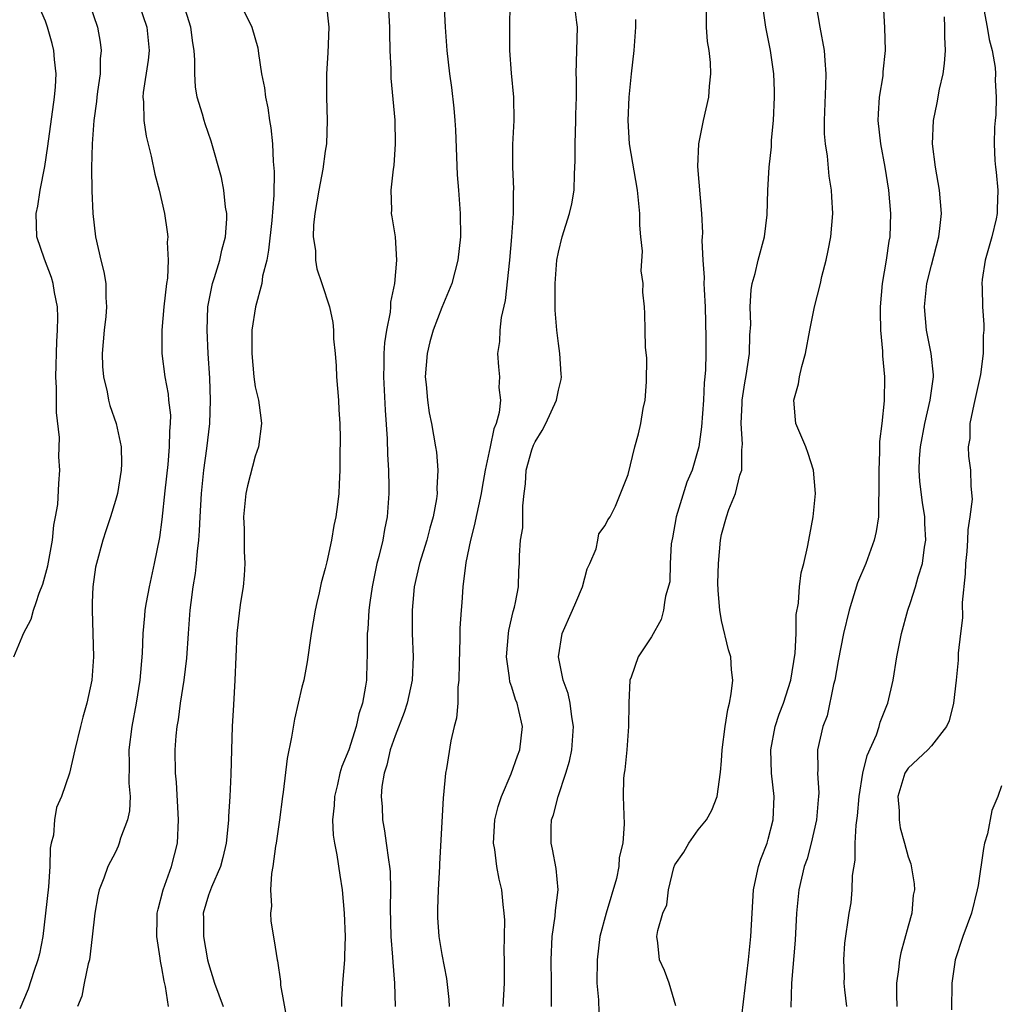
# Model space of a CAD drawing. Units: inches. Extents: x 2556000 to 2559000, y 1548000 to 1551000.
# Drawn here: x 2557433 to 2557517, y 1549649 to 1549734 of the extents above; entities that cross this region are included whole.
import ezdxf

# ---------------------------------------------------------------- set-up
doc = ezdxf.new("R2010")
doc.units = ezdxf.units.IN
doc.header["$MEASUREMENT"] = 0
doc.layers.add('LD25561548_2ft', color=135, linetype='Continuous')

msp = doc.modelspace()

# ---------------------------------------------------------------- linework, layer by layer
at = {"layer": 'LD25561548_2ft'}
for points, elevation in [([(2557469.085, 1549737), (2557469.276, 1549733), (2557469.425, 1549731), (2557469.652, 1549729), (2557469.821, 1549727.821), (2557470.046, 1549726.046), (2557470.128, 1549725), (2557470.179, 1549724.179), (2557470.333, 1549720.333), (2557470.444, 1549719), (2557470.578, 1549717), (2557470.592, 1549715), (2557470.378, 1549713), (2557469.855, 1549711), (2557469, 1549708.956), (2557468.258, 1549707), (2557467.987, 1549706.014), (2557467.732, 1549705), (2557467.581, 1549703), (2557467.661, 1549702.338), (2557467.767, 1549701), (2557467.93, 1549699.93), (2557468.119, 1549699), (2557468.466, 1549697), (2557468.533, 1549696.532), (2557468.659, 1549695), (2557468.582, 1549693.418), (2557468.596, 1549693), (2557468.544, 1549692.544), (2557468.268, 1549691), (2557467.984, 1549690.017), (2557467.726, 1549689), (2557467.095, 1549687), (2557466.639, 1549685), (2557466.514, 1549683.65), (2557466.454, 1549683), (2557466.473, 1549681), (2557466.551, 1549679), (2557466.467, 1549677), (2557466.039, 1549675), (2557465.786, 1549674.214), (2557465, 1549672.205), (2557464.586, 1549671), (2557464.295, 1549669.705), (2557464.055, 1549669), (2557463.866, 1549667.866), (2557463.804, 1549667), (2557463.881, 1549666.119), (2557463.917, 1549665), (2557464.077, 1549664.077), (2557464.242, 1549663), (2557464.416, 1549661.584), (2557464.521, 1549661), (2557464.566, 1549660.566), (2557464.604, 1549659), (2557464.564, 1549657.436), (2557464.626, 1549655), (2557464.783, 1549653.216), (2557464.79, 1549652.79), (2557464.937, 1549651), (2557465.005, 1549649)], 7108), ([(2557432.288, 1549679), (2557433, 1549680.71), (2557433.129, 1549681), (2557433.791, 1549682.209), (2557433.98, 1549683), (2557434.194, 1549683.65), (2557434.459, 1549684.459), (2557434.773, 1549685.227), (2557435.204, 1549686.796), (2557435.604, 1549689), (2557435.719, 1549690.281), (2557435.877, 1549691), (2557436.059, 1549692.059), (2557436.146, 1549693.853), (2557436.236, 1549695), (2557436.148, 1549696.148), (2557436.199, 1549697.801), (2557435.946, 1549699.946), (2557435.946, 1549702.054), (2557435.901, 1549703), (2557435.975, 1549706.024), (2557436.048, 1549707), (2557436.079, 1549708.08), (2557436.036, 1549709), (2557435.771, 1549710.229), (2557435.663, 1549711), (2557435.526, 1549711.526), (2557434.911, 1549713.089), (2557434.264, 1549715), (2557434.194, 1549717), (2557434.357, 1549717.643), (2557434.56, 1549719), (2557434.952, 1549721.048), (2557435.211, 1549722.789), (2557435.791, 1549727), (2557435.864, 1549727.864), (2557435.919, 1549729), (2557435.772, 1549730.227), (2557435.72, 1549731), (2557435.585, 1549731.585), (2557435.172, 1549733), (2557435, 1549733.52), (2557433.949, 1549735.949)], 7094), ([(2557438.786, 1549735), (2557439.461, 1549733), (2557439.704, 1549731.704), (2557439.796, 1549731), (2557439.71, 1549730.29), (2557439.683, 1549729), (2557439.478, 1549727.478), (2557439.399, 1549727), (2557439.375, 1549726.625), (2557439.162, 1549725), (2557439.001, 1549723.001), (2557438.942, 1549720.942), (2557438.969, 1549718.969), (2557439.056, 1549717), (2557439.291, 1549715), (2557439.75, 1549713), (2557440.001, 1549712.001), (2557440.172, 1549711), (2557440.178, 1549709.822), (2557440.24, 1549709), (2557440.169, 1549708.169), (2557440.028, 1549707), (2557439.859, 1549705), (2557439.888, 1549703.888), (2557439.973, 1549703), (2557440.295, 1549701.705), (2557440.417, 1549701), (2557440.535, 1549700.535), (2557441.056, 1549699), (2557441.487, 1549697), (2557441.533, 1549695.533), (2557441.505, 1549695), (2557441.173, 1549693), (2557441, 1549692.387), (2557440.572, 1549691), (2557440.193, 1549689.807), (2557439.914, 1549689), (2557439.369, 1549687), (2557439.31, 1549686.69), (2557439.06, 1549685), (2557439.023, 1549683.65), (2557439.005, 1549682.995), (2557439.078, 1549681), (2557439.115, 1549679), (2557438.98, 1549677), (2557438.542, 1549675), (2557438.199, 1549673.801), (2557437.995, 1549673), (2557437.513, 1549671), (2557437.06, 1549669), (2557436.379, 1549667), (2557435.941, 1549666.059), (2557435.784, 1549665), (2557435.684, 1549663.684), (2557435.496, 1549663), (2557435.414, 1549662.586), (2557435.388, 1549661), (2557435.266, 1549659.267), (2557435.011, 1549657), (2557434.765, 1549655), (2557434.493, 1549653.507), (2557434.352, 1549653), (2557433.998, 1549651.998), (2557433.528, 1549650.472), (2557432.809, 1549648.809)], 7096), ([(2557443.009, 1549735.009), (2557443.689, 1549733), (2557443.904, 1549731), (2557443.824, 1549730.176), (2557443.39, 1549727.39), (2557443.36, 1549727), (2557443.407, 1549726.594), (2557443.432, 1549725), (2557443.644, 1549723.644), (2557444.075, 1549721.925), (2557444.377, 1549720.377), (2557444.75, 1549719), (2557445.204, 1549717), (2557445.451, 1549715.451), (2557445.495, 1549715), (2557445.448, 1549714.552), (2557445.536, 1549713), (2557445.47, 1549711.47), (2557445.388, 1549711), (2557445.167, 1549709), (2557444.98, 1549707), (2557444.979, 1549705), (2557445.243, 1549703), (2557445.527, 1549701.527), (2557445.568, 1549701), (2557445.72, 1549699.72), (2557445.71, 1549699), (2557445.644, 1549698.356), (2557445.629, 1549697), (2557445.488, 1549695.488), (2557445.238, 1549693.238), (2557445, 1549690.771), (2557444.791, 1549689.209), (2557444.339, 1549687), (2557443.887, 1549685), (2557443.653, 1549683.65), (2557443.541, 1549683), (2557443.488, 1549682.512), (2557443.367, 1549681), (2557443.296, 1549679.296), (2557443.107, 1549677), (2557442.794, 1549675), (2557442.411, 1549673), (2557442.164, 1549671), (2557442.196, 1549669.804), (2557442.161, 1549668.161), (2557442.264, 1549667), (2557442.223, 1549665.777), (2557442.04, 1549665), (2557441.444, 1549663.444), (2557441.333, 1549663), (2557441.244, 1549662.756), (2557441, 1549662.233), (2557440.359, 1549661), (2557440.005, 1549660.005), (2557439.624, 1549659), (2557439.499, 1549658.501), (2557439.228, 1549657), (2557439.023, 1549654.977), (2557438.769, 1549653), (2557438.671, 1549652.671), (2557438.319, 1549651), (2557438.112, 1549649.888), (2557437.747, 1549649)], 7098), ([(2557445.56, 1549649), (2557445.3, 1549650.7), (2557445.18, 1549651.18), (2557445, 1549652.301), (2557444.873, 1549652.873), (2557444.857, 1549653.143), (2557444.569, 1549655), (2557444.573, 1549656.573), (2557444.598, 1549657), (2557444.666, 1549657.335), (2557445.098, 1549659), (2557445.824, 1549661), (2557446.323, 1549663), (2557446.41, 1549665), (2557446.241, 1549668.241), (2557446.168, 1549669), (2557446.119, 1549671), (2557446.204, 1549672.205), (2557446.289, 1549673), (2557446.402, 1549673.598), (2557446.598, 1549675), (2557446.906, 1549677), (2557447.121, 1549678.879), (2557447.268, 1549681), (2557447.429, 1549683), (2557447.513, 1549683.65), (2557447.687, 1549685), (2557447.872, 1549686.127), (2557447.965, 1549687), (2557448.041, 1549688.041), (2557448.159, 1549689), (2557448.219, 1549689.781), (2557448.272, 1549691), (2557448.393, 1549693), (2557448.445, 1549693.555), (2557448.598, 1549695), (2557448.846, 1549696.846), (2557449.097, 1549699), (2557449.172, 1549701), (2557449.108, 1549702.892), (2557448.969, 1549705), (2557448.865, 1549707), (2557448.944, 1549709), (2557449.343, 1549711), (2557449.515, 1549711.515), (2557449.96, 1549713), (2557450.138, 1549713.862), (2557450.44, 1549715), (2557450.548, 1549716.547), (2557450.551, 1549717), (2557450.458, 1549717.542), (2557450.308, 1549719), (2557450.098, 1549720.098), (2557449.216, 1549723.216), (2557448.698, 1549724.698), (2557448.603, 1549725), (2557448.464, 1549725.536), (2557448.019, 1549727), (2557447.867, 1549727.867), (2557447.806, 1549729), (2557447.827, 1549730.173), (2557447.769, 1549731), (2557447.657, 1549731.657), (2557447.477, 1549733), (2557446.844, 1549735)], 7100), ([(2557451.719, 1549735), (2557452.411, 1549733.589), (2557452.719, 1549733), (2557453.221, 1549731.221), (2557453.268, 1549730.732), (2557453.537, 1549729), (2557453.787, 1549727.787), (2557453.876, 1549727), (2557454.086, 1549726.086), (2557454.225, 1549725), (2557454.346, 1549724.346), (2557454.471, 1549723), (2557454.535, 1549721.465), (2557454.62, 1549720.62), (2557454.586, 1549718.586), (2557454.408, 1549716.408), (2557454.14, 1549713.86), (2557453.979, 1549713), (2557453.631, 1549711.631), (2557453.562, 1549711), (2557453.016, 1549709.017), (2557452.711, 1549707), (2557452.695, 1549705), (2557452.877, 1549703), (2557453, 1549702.155), (2557453.273, 1549701), (2557453.491, 1549699.491), (2557453.537, 1549699), (2557453.286, 1549697), (2557453, 1549696.204), (2557452.338, 1549693.662), (2557452.187, 1549693), (2557452, 1549691), (2557452.057, 1549689.943), (2557452.054, 1549688.054), (2557452.114, 1549687), (2557452.046, 1549685.954), (2557451.957, 1549685), (2557451.748, 1549683.65), (2557451.648, 1549683), (2557451.432, 1549681), (2557451.259, 1549677), (2557451.124, 1549674.876), (2557451.028, 1549673), (2557450.951, 1549671), (2557450.894, 1549668.894), (2557450.815, 1549667), (2557450.706, 1549665.294), (2557450.705, 1549665), (2557450.682, 1549664.682), (2557450.5, 1549663), (2557450.23, 1549661.77), (2557450.016, 1549661), (2557449.243, 1549659.243), (2557449, 1549658.551), (2557448.544, 1549657), (2557448.561, 1549656.561), (2557448.556, 1549655), (2557448.917, 1549653), (2557449, 1549652.679), (2557449.517, 1549651), (2557450.253, 1549649)], 7102), ([(2557459.086, 1549735.086), (2557459.311, 1549733), (2557459.215, 1549730.785), (2557459.106, 1549729), (2557459.106, 1549727), (2557459.158, 1549725), (2557459.098, 1549723), (2557459, 1549722.357), (2557458.805, 1549720.806), (2557458.452, 1549719), (2557458.12, 1549717), (2557458.007, 1549716.007), (2557457.979, 1549715), (2557458.159, 1549713.841), (2557458.172, 1549713), (2557458.272, 1549712.272), (2557458.713, 1549711), (2557459.367, 1549709), (2557459.661, 1549707.661), (2557459.716, 1549707), (2557459.725, 1549706.275), (2557459.853, 1549705), (2557459.94, 1549703.94), (2557459.976, 1549703), (2557460.139, 1549701), (2557460.174, 1549700.173), (2557460.255, 1549699), (2557460.287, 1549697.713), (2557460.247, 1549696.248), (2557460.247, 1549695), (2557460.201, 1549693.798), (2557460.157, 1549693), (2557460.053, 1549692.053), (2557459.914, 1549691), (2557459.74, 1549690.26), (2557459.526, 1549689), (2557459.126, 1549687.126), (2557459, 1549686.555), (2557458.664, 1549685.336), (2557458.489, 1549684.489), (2557458.294, 1549683.65), (2557458.144, 1549683), (2557457.799, 1549681), (2557457.455, 1549678.545), (2557457.157, 1549677), (2557457, 1549676.389), (2557456.354, 1549673.646), (2557456.103, 1549672.103), (2557455.738, 1549670.262), (2557455.388, 1549667.388), (2557455.325, 1549667), (2557455.066, 1549665), (2557454.793, 1549663), (2557454.746, 1549662.746), (2557454.517, 1549661), (2557454.404, 1549660.404), (2557454.308, 1549659), (2557454.39, 1549657.61), (2557454.305, 1549657), (2557454.323, 1549656.323), (2557454.62, 1549654.62), (2557454.869, 1549653), (2557454.901, 1549652.901), (2557455.156, 1549651.155), (2557455.172, 1549650.828), (2557455.725, 1549647.725)], 7104), ([(2557464.402, 1549735), (2557464.511, 1549733), (2557464.508, 1549732.508), (2557464.548, 1549731), (2557464.622, 1549729.378), (2557464.633, 1549728.633), (2557464.971, 1549725.03), (2557465.015, 1549723), (2557464.879, 1549721.121), (2557464.827, 1549720.827), (2557464.637, 1549719), (2557464.677, 1549717.323), (2557464.659, 1549717), (2557464.718, 1549716.718), (2557464.99, 1549715), (2557465.129, 1549713), (2557464.954, 1549711), (2557464.601, 1549709.399), (2557464.595, 1549709), (2557464.558, 1549708.558), (2557464.252, 1549707), (2557464.088, 1549705.912), (2557464.03, 1549705), (2557464.033, 1549704.033), (2557463.999, 1549703), (2557464.147, 1549700.147), (2557464.31, 1549697.69), (2557464.338, 1549696.338), (2557464.424, 1549695), (2557464.47, 1549693.531), (2557464.469, 1549693), (2557464.324, 1549691), (2557464.091, 1549689.909), (2557463.931, 1549689), (2557463.601, 1549687.601), (2557463.44, 1549687), (2557463.029, 1549685), (2557462.834, 1549683.65), (2557462.74, 1549683), (2557462.648, 1549681.352), (2557462.612, 1549681), (2557462.591, 1549680.591), (2557462.602, 1549679), (2557462.577, 1549678.577), (2557462.534, 1549677), (2557462.46, 1549676.46), (2557462.203, 1549675), (2557461.892, 1549674.108), (2557461.651, 1549673), (2557461.021, 1549671.021), (2557460.421, 1549669.579), (2557460.262, 1549669), (2557460.051, 1549668.051), (2557459.794, 1549667), (2557459.757, 1549666.243), (2557459.637, 1549665), (2557459.691, 1549663.691), (2557459.784, 1549663), (2557459.989, 1549662.011), (2557460.249, 1549660.249), (2557460.464, 1549659), (2557460.634, 1549657), (2557460.7, 1549655), (2557460.659, 1549653.34), (2557460.648, 1549653), (2557460.474, 1549651), (2557460.408, 1549649.592), (2557460.409, 1549649)], 7106), ([(2557474.826, 1549735), (2557474.8, 1549733), (2557474.811, 1549732.811), (2557474.803, 1549731), (2557474.943, 1549729.057), (2557475.139, 1549727), (2557475.17, 1549725), (2557475.074, 1549722.927), (2557475.071, 1549721), (2557475.141, 1549719.141), (2557475.122, 1549718.878), (2557475.118, 1549717), (2557474.992, 1549715), (2557474.815, 1549713), (2557474.437, 1549709.563), (2557474.082, 1549708.082), (2557473.971, 1549707), (2557473.962, 1549706.038), (2557473.785, 1549705), (2557473.865, 1549703.865), (2557473.947, 1549703), (2557473.906, 1549702.094), (2557474.029, 1549701), (2557473.933, 1549699.933), (2557473.657, 1549699), (2557473.451, 1549698.549), (2557473.146, 1549697), (2557472.713, 1549695), (2557472.451, 1549693.549), (2557472.376, 1549693), (2557471.787, 1549690.213), (2557471.462, 1549689), (2557471.071, 1549687.071), (2557470.815, 1549685), (2557470.71, 1549683.65), (2557470.659, 1549683), (2557470.558, 1549681.442), (2557470.557, 1549680.557), (2557470.481, 1549678.481), (2557470.474, 1549677), (2557470.386, 1549676.386), (2557470.366, 1549675), (2557470.272, 1549673.728), (2557470.063, 1549673), (2557469.778, 1549671.777), (2557469.404, 1549669.404), (2557469.32, 1549669), (2557469.154, 1549667.154), (2557469.105, 1549666.896), (2557468.791, 1549661.209), (2557468.794, 1549661), (2557468.686, 1549659), (2557468.644, 1549657.357), (2557468.62, 1549657), (2557468.633, 1549656.633), (2557468.753, 1549655), (2557469, 1549653.454), (2557469.404, 1549651.404), (2557469.61, 1549649.61), (2557469.637, 1549649)], 7110), ([(2557474.277, 1549649), (2557474.386, 1549651), (2557474.387, 1549652.387), (2557474.376, 1549653), (2557474.341, 1549653.659), (2557474.4, 1549656.399), (2557474.352, 1549657), (2557474.257, 1549657.744), (2557474.152, 1549659), (2557473.916, 1549659.916), (2557473.717, 1549661), (2557473.541, 1549662.459), (2557473.434, 1549663), (2557473.559, 1549665), (2557473.835, 1549666.165), (2557474.11, 1549667), (2557474.952, 1549668.952), (2557475.502, 1549670.498), (2557475.705, 1549671), (2557475.914, 1549673), (2557475.618, 1549674.381), (2557475.453, 1549675), (2557475.317, 1549675.317), (2557475, 1549676.385), (2557474.844, 1549676.844), (2557474.809, 1549677.191), (2557474.556, 1549679), (2557474.72, 1549681), (2557474.753, 1549681.247), (2557475.128, 1549682.872), (2557475.24, 1549683.241), (2557475.318, 1549683.65), (2557475.574, 1549685), (2557475.616, 1549686.383), (2557475.669, 1549687), (2557475.666, 1549687.666), (2557475.761, 1549689), (2557475.946, 1549690.054), (2557475.945, 1549691.945), (2557476.063, 1549693), (2557476.177, 1549693.823), (2557476.248, 1549695), (2557476.733, 1549696.732), (2557476.863, 1549697.137), (2557477, 1549697.422), (2557477.608, 1549698.393), (2557477.922, 1549699), (2557478.841, 1549701), (2557479, 1549701.866), (2557479.232, 1549702.768), (2557479.262, 1549703), (2557479.23, 1549703.23), (2557479.121, 1549705), (2557479, 1549705.858), (2557478.865, 1549707), (2557478.732, 1549708.731), (2557478.719, 1549711), (2557478.874, 1549713), (2557479, 1549713.695), (2557479.337, 1549715), (2557479.967, 1549717), (2557480.162, 1549717.837), (2557480.345, 1549719), (2557480.377, 1549720.376), (2557480.452, 1549721.548), (2557480.441, 1549723), (2557480.512, 1549725), (2557480.509, 1549725.491), (2557480.553, 1549727), (2557480.559, 1549728.559), (2557480.539, 1549729), (2557480.633, 1549733), (2557480.597, 1549733.403), (2557480.385, 1549735)], 7112), ([(2557489.064, 1549649.064), (2557488.51, 1549651), (2557488.091, 1549652.091), (2557487.686, 1549653), (2557487.546, 1549654.454), (2557487.455, 1549655), (2557487.52, 1549655.52), (2557487.964, 1549657), (2557488.293, 1549657.707), (2557488.449, 1549659), (2557488.905, 1549660.905), (2557489, 1549661.148), (2557489.754, 1549662.246), (2557490.182, 1549663), (2557491, 1549664.143), (2557491.708, 1549665), (2557492.168, 1549665.832), (2557492.63, 1549667), (2557492.913, 1549669.087), (2557493, 1549670.071), (2557493.053, 1549671), (2557493.302, 1549673), (2557493.525, 1549674.476), (2557493.685, 1549675), (2557493.824, 1549675.825), (2557493.959, 1549677), (2557493.864, 1549677.864), (2557493.791, 1549679), (2557493.585, 1549679.585), (2557493, 1549682.104), (2557492.845, 1549683), (2557492.796, 1549683.65), (2557492.715, 1549684.715), (2557492.69, 1549685.31), (2557492.729, 1549687), (2557492.903, 1549689), (2557493, 1549689.485), (2557493.408, 1549691), (2557493.626, 1549691.626), (2557494.203, 1549693), (2557494.579, 1549694.579), (2557494.736, 1549695), (2557494.723, 1549696.723), (2557494.771, 1549697), (2557494.784, 1549697.215), (2557494.669, 1549699), (2557494.754, 1549700.754), (2557494.77, 1549701), (2557495, 1549702.476), (2557495.121, 1549703.121), (2557495.407, 1549705), (2557495.429, 1549706.571), (2557495.497, 1549707.497), (2557495.447, 1549709), (2557495.543, 1549710.456), (2557495.636, 1549711), (2557495.875, 1549711.875), (2557496.137, 1549713), (2557496.674, 1549715), (2557496.91, 1549716.91), (2557496.96, 1549719), (2557497.068, 1549721), (2557497.272, 1549722.728), (2557497.293, 1549723.293), (2557497.467, 1549725), (2557497.55, 1549727), (2557497.538, 1549727.537), (2557497.468, 1549729), (2557497.182, 1549731), (2557496.784, 1549733), (2557496.51, 1549735)], 7118), ([(2557494.597, 1549647), (2557495.309, 1549653), (2557495.51, 1549655), (2557495.613, 1549657), (2557495.739, 1549659), (2557495.951, 1549659.951), (2557496.156, 1549661), (2557496.367, 1549661.633), (2557496.897, 1549663), (2557497, 1549663.337), (2557497.422, 1549665), (2557497.499, 1549667), (2557497.293, 1549669), (2557497.231, 1549671), (2557497.606, 1549673), (2557497.935, 1549674.065), (2557498.299, 1549675), (2557498.942, 1549677), (2557499.313, 1549679.313), (2557499.387, 1549681), (2557499.392, 1549682.607), (2557499.604, 1549683.604), (2557499.606, 1549683.65), (2557499.675, 1549685), (2557499.813, 1549686.187), (2557500.05, 1549687), (2557500.381, 1549688.381), (2557500.558, 1549689.442), (2557500.86, 1549691), (2557501.048, 1549693), (2557500.889, 1549695), (2557500.432, 1549696.432), (2557500.231, 1549697), (2557499.376, 1549699), (2557499.329, 1549699.329), (2557499.185, 1549701), (2557499.596, 1549702.404), (2557499.687, 1549703), (2557499.891, 1549703.891), (2557500.207, 1549705), (2557500.578, 1549707), (2557500.97, 1549709), (2557501.474, 1549711), (2557501.602, 1549711.602), (2557501.965, 1549713), (2557502.149, 1549713.851), (2557502.362, 1549715), (2557502.542, 1549717), (2557502.452, 1549718.452), (2557502.435, 1549719), (2557502.226, 1549720.226), (2557502.074, 1549721.926), (2557501.902, 1549723), (2557501.835, 1549723.835), (2557501.824, 1549725), (2557501.953, 1549727.953), (2557501.977, 1549729), (2557501.875, 1549730.125), (2557501.818, 1549731), (2557501.456, 1549733), (2557501.122, 1549735)], 7120), ([(2557506.863, 1549735), (2557506.97, 1549732.97), (2557507.043, 1549731), (2557506.835, 1549729.165), (2557506.819, 1549728.818), (2557506.512, 1549727), (2557506.427, 1549725.573), (2557506.416, 1549725), (2557506.64, 1549723), (2557506.992, 1549721), (2557507.307, 1549719), (2557507.502, 1549717), (2557507.425, 1549715), (2557507.352, 1549714.648), (2557507.118, 1549713), (2557506.786, 1549711), (2557506.608, 1549709), (2557506.589, 1549708.589), (2557506.624, 1549707), (2557506.808, 1549705.192), (2557506.802, 1549704.802), (2557506.983, 1549703), (2557506.944, 1549700.944), (2557506.734, 1549699), (2557506.534, 1549697.466), (2557506.559, 1549696.559), (2557506.475, 1549695), (2557506.493, 1549693), (2557506.454, 1549692.454), (2557506.448, 1549691), (2557506.257, 1549689.743), (2557506.093, 1549689), (2557505.368, 1549687), (2557504.662, 1549685.338), (2557504.144, 1549683.65), (2557503.945, 1549683), (2557503.47, 1549681), (2557503, 1549678.644), (2557502.723, 1549677), (2557502.613, 1549676.613), (2557502.068, 1549673.932), (2557501.691, 1549673), (2557501.228, 1549671), (2557501.257, 1549669.256), (2557501.23, 1549669), (2557501.338, 1549667.337), (2557501.314, 1549667), (2557501.277, 1549666.723), (2557501.146, 1549665), (2557500.69, 1549663), (2557500.329, 1549661.671), (2557500.097, 1549661), (2557499.639, 1549659), (2557499.557, 1549658.442), (2557499.439, 1549657), (2557499.306, 1549654.694), (2557498.986, 1549651), (2557498.938, 1549648.938)], 7122), ([(2557491.664, 1549734.336), (2557491.679, 1549733), (2557491.755, 1549731.755), (2557491.905, 1549731), (2557492.032, 1549729.968), (2557492.059, 1549729), (2557491.946, 1549727.946), (2557491.892, 1549727), (2557491.425, 1549725), (2557491.016, 1549722.984), (2557490.944, 1549721.056), (2557491.291, 1549717), (2557491.356, 1549715.355), (2557491.342, 1549715), (2557491.303, 1549714.697), (2557491.385, 1549713), (2557491.517, 1549711.517), (2557491.489, 1549711), (2557491.495, 1549710.505), (2557491.583, 1549709), (2557491.653, 1549706.347), (2557491.648, 1549705), (2557491.612, 1549703.612), (2557491.574, 1549703), (2557491.518, 1549702.482), (2557491.448, 1549701), (2557491.286, 1549698.714), (2557491.051, 1549697), (2557491, 1549696.807), (2557490.465, 1549695), (2557490.031, 1549693.969), (2557489.116, 1549691), (2557488.798, 1549689.202), (2557488.684, 1549688.684), (2557488.598, 1549687), (2557488.575, 1549685.425), (2557488.197, 1549684.197), (2557488.118, 1549683.65), (2557488.025, 1549683), (2557487.81, 1549682.19), (2557487, 1549680.693), (2557485.833, 1549679), (2557485.236, 1549677.236), (2557485.13, 1549677), (2557485.055, 1549675.055), (2557485.038, 1549674.962), (2557485.024, 1549673), (2557484.86, 1549671), (2557484.695, 1549669.305), (2557484.635, 1549669), (2557484.592, 1549668.592), (2557484.565, 1549667), (2557484.603, 1549665.398), (2557484.655, 1549664.655), (2557484.518, 1549663), (2557484.217, 1549661.783), (2557484.193, 1549661), (2557483.981, 1549659.981), (2557483.094, 1549657), (2557482.569, 1549655), (2557482.319, 1549653), (2557482.3, 1549651), (2557482.436, 1549649.564), (2557482.482, 1549648.482)], 7116), ([(2557515.494, 1549734.506), (2557515.794, 1549733), (2557515.945, 1549731.945), (2557516.214, 1549731), (2557516.458, 1549729.542), (2557516.485, 1549729), (2557516.455, 1549728.455), (2557516.55, 1549727), (2557516.511, 1549725.489), (2557516.458, 1549725), (2557516.423, 1549724.423), (2557516.372, 1549723), (2557516.442, 1549721.558), (2557516.483, 1549721), (2557516.556, 1549720.556), (2557516.7, 1549719), (2557516.628, 1549717.372), (2557516.645, 1549717), (2557516.564, 1549716.564), (2557516.177, 1549715), (2557515.614, 1549713), (2557515.362, 1549711.362), (2557515.328, 1549711), (2557515.353, 1549710.647), (2557515.387, 1549709), (2557515.498, 1549707.498), (2557515.503, 1549707), (2557515.44, 1549706.56), (2557515.443, 1549705), (2557515.21, 1549703.21), (2557514.625, 1549700.625), (2557514.3, 1549699), (2557514.281, 1549697.719), (2557514.165, 1549697), (2557514.186, 1549696.186), (2557514.341, 1549695), (2557514.379, 1549693.621), (2557514.498, 1549692.498), (2557514.306, 1549691), (2557514.11, 1549689.891), (2557514.099, 1549689), (2557514.03, 1549688.03), (2557513.932, 1549687), (2557513.903, 1549686.097), (2557513.649, 1549683.649), (2557513.671, 1549682.329), (2557513.49, 1549681), (2557513.296, 1549679.295), (2557513.3, 1549678.7), (2557513.132, 1549677), (2557512.904, 1549675), (2557512.515, 1549673.485), (2557512.283, 1549673), (2557511, 1549671.354), (2557510.689, 1549671), (2557509, 1549669.434), (2557508.826, 1549669.173), (2557508.732, 1549669), (2557508.129, 1549667), (2557508.225, 1549665.775), (2557508.224, 1549665), (2557508.325, 1549664.325), (2557508.696, 1549663), (2557509, 1549661.822), (2557509.229, 1549661.229), (2557509.525, 1549659.525), (2557509.538, 1549659), (2557509.446, 1549658.554), (2557509.311, 1549657), (2557509, 1549655.901), (2557508.387, 1549653.613), (2557508.27, 1549653), (2557508.177, 1549652.177), (2557508.018, 1549651), (2557508.011, 1549649.988), (2557508.035, 1549649)], 7126), ([(2557478.409, 1549649), (2557478.422, 1549649.578), (2557478.412, 1549651), (2557478.378, 1549653), (2557478.476, 1549655), (2557478.733, 1549656.733), (2557478.766, 1549657.234), (2557478.971, 1549659), (2557478.823, 1549660.822), (2557478.505, 1549662.504), (2557478.388, 1549663), (2557478.391, 1549664.391), (2557478.422, 1549665), (2557478.575, 1549665.425), (2557478.971, 1549667), (2557479.649, 1549669), (2557479.954, 1549670.046), (2557480.147, 1549671), (2557480.3, 1549673), (2557480.147, 1549673.853), (2557480.013, 1549675), (2557479.838, 1549675.837), (2557479.409, 1549677), (2557479.001, 1549679), (2557479.337, 1549681), (2557480.215, 1549683), (2557480.489, 1549683.65), (2557481.06, 1549685), (2557481.476, 1549686.524), (2557481.708, 1549687), (2557482.247, 1549688.247), (2557482.398, 1549689), (2557482.475, 1549689.525), (2557483, 1549690.249), (2557483.249, 1549690.751), (2557483.449, 1549691), (2557483.898, 1549691.897), (2557485, 1549694.623), (2557485.549, 1549697), (2557485.886, 1549698.114), (2557486.061, 1549699), (2557486.288, 1549700.288), (2557486.44, 1549701), (2557486.566, 1549702.566), (2557486.599, 1549704.599), (2557486.46, 1549705.54), (2557486.456, 1549707), (2557486.429, 1549708.429), (2557486.398, 1549709), (2557486.258, 1549710.258), (2557486.285, 1549711), (2557486.101, 1549712.101), (2557486.21, 1549713.79), (2557486.085, 1549715), (2557486.001, 1549716.001), (2557485.994, 1549717), (2557485.784, 1549719), (2557485.104, 1549723), (2557484.979, 1549724.979), (2557485.064, 1549727), (2557485.262, 1549729), (2557485.49, 1549731), (2557485.642, 1549733), (2557485.644, 1549733.644)], 7114), ([(2557503.739, 1549649), (2557503.567, 1549650.433), (2557503.522, 1549651), (2557503.547, 1549651.547), (2557503.499, 1549653), (2557503.577, 1549654.423), (2557503.937, 1549657), (2557504.11, 1549657.891), (2557504.209, 1549659), (2557504.227, 1549660.227), (2557504.453, 1549661.547), (2557504.464, 1549663), (2557504.54, 1549664.54), (2557504.649, 1549665.351), (2557504.795, 1549667), (2557505.117, 1549669), (2557505.476, 1549670.524), (2557506.29, 1549672.29), (2557506.524, 1549673), (2557506.609, 1549673.391), (2557507.175, 1549674.825), (2557507.263, 1549675), (2557507.712, 1549677), (2557508.03, 1549679), (2557508.419, 1549681), (2557508.972, 1549683), (2557509.191, 1549683.65), (2557509.644, 1549685), (2557509.86, 1549685.86), (2557510.232, 1549687), (2557510.395, 1549688.395), (2557510.516, 1549689), (2557510.429, 1549690.43), (2557510.439, 1549691), (2557510.223, 1549692.223), (2557510.014, 1549694.014), (2557509.938, 1549695), (2557509.988, 1549695.989), (2557510.062, 1549697), (2557510.437, 1549699), (2557510.902, 1549701), (2557511.18, 1549703), (2557511.179, 1549703.179), (2557510.985, 1549705), (2557510.575, 1549707), (2557510.411, 1549709), (2557510.62, 1549711), (2557511, 1549712.591), (2557511.644, 1549715), (2557511.735, 1549715.735), (2557511.861, 1549717), (2557511.68, 1549719), (2557511.337, 1549721), (2557511.106, 1549723), (2557511.172, 1549725), (2557511.483, 1549726.517), (2557511.689, 1549727.689), (2557511.996, 1549729), (2557512.121, 1549729.879), (2557512.205, 1549731), (2557512.152, 1549732.152), (2557512.16, 1549733), (2557512.114, 1549733.886)], 7124), ([(2557517, 1549667.915), (2557516.696, 1549667), (2557516.194, 1549665.806), (2557515.817, 1549663.817), (2557515.557, 1549663), (2557515.453, 1549662.547), (2557515, 1549659.366), (2557514.936, 1549659), (2557514.441, 1549657), (2557513.699, 1549655), (2557513.037, 1549653), (2557512.755, 1549651), (2557512.713, 1549648.713)], 7128)]:
    msp.add_lwpolyline(points, dxfattribs=dict(at, elevation=elevation))

doc.saveas('drawing.dxf')
